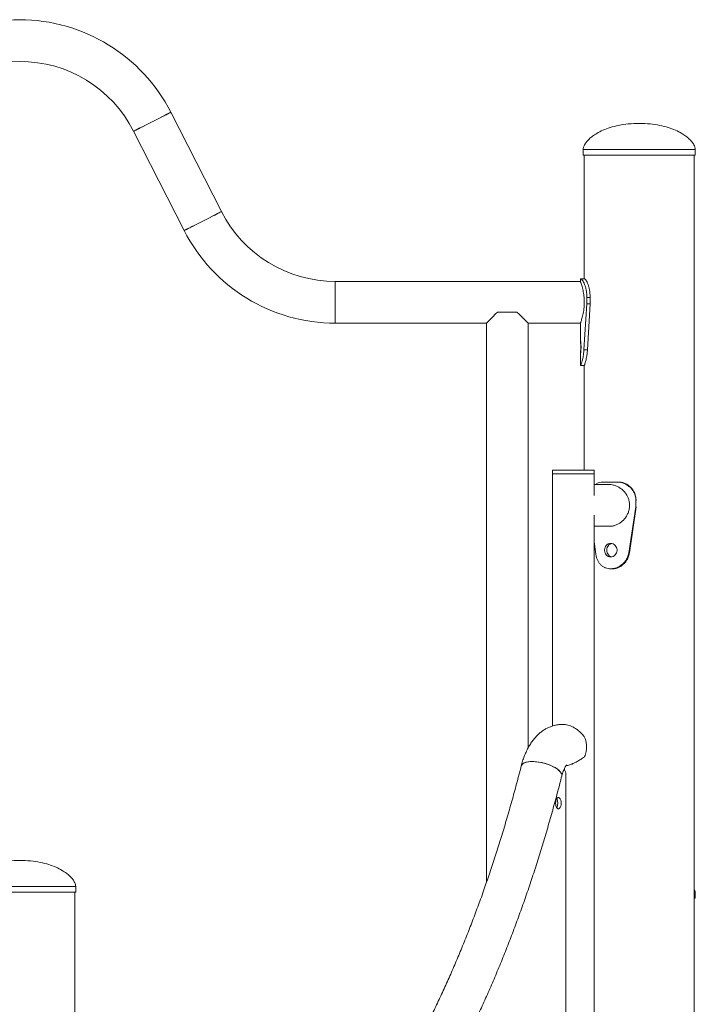
# Model space of a CAD drawing. Units: millimetres. Extents: x 0 to 59.4, y 0 to 42.1.
# Drawn here: x 43.6 to 45, y 13.6 to 15.6 of the extents above; entities that cross this region are included whole.
import ezdxf

# ---------------------------------------------------------------- set-up
doc = ezdxf.new("R2010")
doc.units = ezdxf.units.MM

msp = doc.modelspace()

# ---------------------------------------------------------------- linework, layer by layer
at = {"color": 7, "linetype": 'Continuous', "lineweight": 15}
for p, q in [((44.0494443, 15.2222001), (43.9473493, 15.4227036)), ((43.8722719, 15.3844749), (43.9743669, 15.1839715)), ((44.7793477, 15.3475874), (44.7793477, 15.3363376)), ((45.0055977, 15.3363376), (45.0055977, 15.3475874)), ((44.7793477, 15.3363376), (45.0055977, 15.3363376)), ((44.7813477, 15.3363376), (44.7813477, 15.0863373)), ((45.0035977, 10.580433), (45.0035977, 15.3363376)), ((44.7738477, 15.0863373), (44.7738477, 15.0813376)), ((44.7738477, 15.0863373), (44.7750353, 15.0863373)), ((44.7750353, 15.0863373), (44.7824602, 15.0863373)), ((44.7738477, 15.0813376), (44.2792435, 15.0813376)), ((44.2792435, 15.0813376), (44.2792435, 14.9970877)), ((44.2792435, 15.0392126), (44.2792435, 15.0813376)), ((44.7868386, 15.0488376), (44.7868386, 15.0363373)), ((44.7868386, 15.0488376), (44.7935172, 15.0488376)), ((44.7935172, 15.0488376), (44.7935172, 15.0363373)), ((44.2792435, 14.9970877), (44.2792435, 15.0392126)), ((44.7868386, 15.0363373), (44.7809489, 14.9432128)), ((44.7868386, 15.0363373), (44.7935172, 15.0363373)), ((44.7935172, 15.0363373), (44.788, 14.9432128)), ((44.6065975, 15.0195872), (44.6458476, 15.0195872)), ((44.2792435, 14.9970877), (44.5840975, 14.9970877)), ((44.5840975, 14.9970877), (44.5840975, 13.8679182)), ((44.6683476, 14.9970877), (44.7738477, 14.9970877)), ((44.6683476, 14.1397762), (44.6683476, 14.9970877)), ((44.7738477, 14.9970877), (44.7738477, 14.9621355)), ((44.7738477, 14.9355387), (44.7738477, 14.9115401)), ((44.7809489, 14.9432128), (44.788, 14.9432128)), ((44.7738722, 14.9113362), (44.7813706, 14.9113362)), ((44.7813477, 14.9113362), (44.7813477, 14.7005873)), ((44.7172138, 14.7005873), (44.7172138, 14.6930873)), ((44.7958201, 14.7005873), (44.7172138, 14.7005873)), ((44.7172138, 14.6930873), (44.7172138, 14.1839605)), ((44.7172138, 14.6930873), (44.8014637, 14.6930873)), ((44.7958201, 14.6930873), (44.7172138, 14.6930873)), ((44.8014637, 14.7005873), (44.7958201, 14.7005873)), ((44.8014637, 14.6930873), (44.7958201, 14.6930873)), ((44.8014637, 14.6930873), (44.8014637, 14.7005873)), ((44.8014637, 14.649198), (44.8014637, 14.6930873)), ((44.8326318, 14.6713375), (44.8014637, 14.6713375)), ((44.8187254, 14.6763378), (44.8477257, 14.6763378)), ((44.8477257, 14.6763378), (44.8505214, 14.6763378)), ((44.8858709, 14.6388375), (44.8858709, 14.6263372)), ((44.8858709, 14.6388375), (44.8862549, 14.6388375)), ((44.8014637, 11.2195253), (44.8014637, 14.6092271)), ((44.8858709, 14.6263372), (44.8711931, 14.5332127)), ((44.8862549, 14.6263372), (44.8725052, 14.5332127)), ((44.8858709, 14.6263372), (44.8862549, 14.6263372)), ((44.8014637, 14.5870876), (44.8326318, 14.5870876)), ((44.8046411, 14.5314216), (44.8014637, 14.5560252)), ((44.8711931, 14.5332127), (44.8725052, 14.5332127)), ((44.8347272, 14.5013362), (44.8383431, 14.5013362)), ((44.7415238, 14.0964299), (44.7415238, 14.0979766)), ((44.744269, 12.9225873), (44.744269, 14.0860801)), ((43.7555977, 13.8488376), (43.7555977, 13.8600873)), ((43.5293477, 13.8488376), (43.7554527, 13.8488376)), ((43.7535977, 13.5843378), (43.7535977, 13.8488376)), ((43.7554527, 13.8488376), (43.7555977, 13.8488376)), ((45.0035977, 13.8363373), (45.0055977, 13.8363373)), ((45.0055977, 13.8363373), (45.0055977, 13.8475876))]:
    msp.add_line(p, q, dxfattribs=at)
at = {"color": 8, "linetype": 'Continuous', "lineweight": 15}
for p, q in [((44.7793477, 15.3475874), (45.0055977, 15.3475874)), ((43.5293477, 13.8600873), (43.7554527, 13.8600873)), ((43.7554527, 13.8600873), (43.7555977, 13.8600873)), ((45.0035977, 13.8475876), (45.0055977, 13.8475876))]:
    msp.add_line(p, q, dxfattribs=at)
at = {"color": 7, "linetype": 'Continuous', "lineweight": 15, "flags": 128}
for points in [[(43.9473493, 15.4227036), (43.9472491, 15.4226529), (43.9464512, 15.4222464), (43.9448723, 15.4214423), (43.9425462, 15.420258), (43.9395223, 15.4187184), (43.9358652, 15.4168558), (43.9316528, 15.4147112), (43.9269749, 15.4123294), (43.9219311, 15.409761), (43.916629, 15.4070609), (43.9111816, 15.4042875), (43.9057049, 15.4014986), (43.9003158, 15.3987544), (43.895129, 15.3961133), (43.8902552, 15.3936314), (43.8857981, 15.3913623), (43.8818528, 15.389353), (43.8785034, 15.3876477), (43.8758213, 15.3862821), (43.8738635, 15.385285), (43.8726719, 15.3846782), (43.8722719, 15.3844749)], [(43.8722719, 15.3844749), (43.872372, 15.3845256), (43.87317, 15.3849321), (43.8747488, 15.3857362), (43.877075, 15.3869205), (43.8800988, 15.3884601), (43.883756, 15.3903222), (43.8879684, 15.3924673), (43.8926463, 15.3948491), (43.8976901, 15.3974175), (43.9029922, 15.4001176), (43.9084396, 15.402891), (43.9139162, 15.4056799), (43.9193054, 15.4084241), (43.9244921, 15.4110652), (43.929366, 15.4135465), (43.9338231, 15.4158163), (43.9377684, 15.4178249), (43.9411178, 15.4195308), (43.9437999, 15.4208964), (43.9457577, 15.4218929), (43.9469492, 15.4224997), (43.9473493, 15.4227036), (43.9473493, 15.4227036)], [(44.0494443, 15.2222001), (44.0493441, 15.2221494), (44.0485462, 15.2217429), (44.0469673, 15.2209389), (44.0446412, 15.2197545), (44.0416173, 15.2182149), (44.0379602, 15.2163529), (44.0337478, 15.2142077), (44.0290699, 15.2118259), (44.0240261, 15.2092575), (44.018724, 15.2065575), (44.0132766, 15.2037841), (44.0078, 15.2009952), (44.0024108, 15.198251), (43.997224, 15.1956099), (43.9923502, 15.1931285), (43.9878931, 15.1908588), (43.9839478, 15.1888501), (43.9805984, 15.1871442), (43.9779163, 15.1857787), (43.9759585, 15.1847815), (43.974767, 15.1841753), (43.9743669, 15.1839715), (43.9743669, 15.1839715)], [(43.9743669, 15.1839715), (43.9744671, 15.1840221), (43.975265, 15.1844286), (43.9768439, 15.1852327), (43.97917, 15.186417), (43.9821938, 15.1879566), (43.985851, 15.1898187), (43.9900634, 15.1919639), (43.9947413, 15.1943457), (43.9997851, 15.196914), (44.0050872, 15.1996141), (44.0105346, 15.2023875), (44.0160112, 15.2051764), (44.0214004, 15.2079206), (44.0265872, 15.2105617), (44.031461, 15.213043), (44.0359181, 15.2153128), (44.0398634, 15.2173215), (44.0432128, 15.2190273), (44.0458949, 15.2203929), (44.0478527, 15.2213901), (44.0490443, 15.2219968), (44.0494443, 15.2222001)], [(44.6065975, 15.0195872), (44.6020075, 15.0149971), (44.5978122, 15.0108021), (44.5940802, 15.0070702), (44.5908723, 15.0038623), (44.5882409, 15.0012308), (44.5862289, 14.9992191), (44.584869, 14.9978589), (44.5841835, 14.9971735), (44.5840975, 14.9970877)], [(44.6683476, 14.9970877), (44.6682616, 14.9971735), (44.6675761, 14.9978589), (44.6662162, 14.9992191), (44.6642042, 15.0012308), (44.6615728, 15.0038623), (44.6583649, 15.0070702), (44.654633, 15.0108021), (44.6504377, 15.0149971), (44.6458476, 15.0195872)], [(44.6544648, 14.1035306), (44.6546965, 14.104259), (44.6559971, 14.1064041), (44.6581351, 14.1082662), (44.661065, 14.1098058), (44.6647242, 14.1109901), (44.6690349, 14.1117936), (44.6739051, 14.1122001), (44.679231, 14.1122001), (44.6848992, 14.1117936), (44.6907887, 14.1109901), (44.6967742, 14.1098058), (44.702728, 14.1082662), (44.7085232, 14.1064041), (44.7140362, 14.104259), (44.7191498, 14.1018778), (44.7237547, 14.0993094), (44.727753, 14.0966099), (44.7310593, 14.0938365), (44.7336031, 14.0910482), (44.7353304, 14.088304), (44.7362042, 14.0856635), (44.7362059, 14.0831816), (44.7361113, 14.0827482)], [(44.736107, 14.082722), (44.7362899, 14.0837842), (44.7360694, 14.0863108), (44.7349798, 14.0889829), (44.7330442, 14.0917432), (44.730304, 14.0945333), (44.7268176, 14.0972942), (44.7226591, 14.0999662), (44.7179174, 14.1024923), (44.7126934, 14.1048192), (44.7070984, 14.1068977), (44.7012519, 14.1086822), (44.6952781, 14.110136), (44.6893048, 14.1112273), (44.6834589, 14.1119331), (44.6778652, 14.1122382), (44.6726429, 14.1121363), (44.6679033, 14.1116297), (44.6637474, 14.1107284), (44.6602638, 14.1094529), (44.6575266, 14.1078293), (44.6555944, 14.1058927), (44.6545082, 14.1036844), (44.6544663, 14.1035276)], [(44.723644, 14.0282672), (44.7238719, 14.025098), (44.7245369, 14.0221852), (44.7255855, 14.0197652), (44.7269323, 14.0180337), (44.7284685, 14.0171319), (44.7300695, 14.0171319), (44.7316058, 14.0180337), (44.7329526, 14.0197652), (44.734001, 14.0221852), (44.7346662, 14.025098), (44.734894, 14.0282672), (44.7346662, 14.031437), (44.734001, 14.0343493), (44.7329526, 14.0367692), (44.7316058, 14.0385007), (44.7300695, 14.0394025), (44.7284685, 14.0394025), (44.7269323, 14.0385007), (44.7255855, 14.0367692), (44.7245369, 14.0343493), (44.7238719, 14.031437), (44.723644, 14.0282672)]]:
    msp.add_lwpolyline(points, dxfattribs=at)
at = {"color": 7, "linetype": 'Continuous', "lineweight": 15}
for centre, radius, start, end in [((43.6424727, 15.2674625), 0.342125, 90, 153.0151015), ((43.6424727, 15.2674625), 0.342125, 26.9848985, 90), ((43.6424727, 15.2674625), 0.257875, 26.9848985, 153.0151015), ((44.2792434, 15.3392125), 0.257875, 206.9848985, 270), ((44.2792434, 15.3392125), 0.342125, 206.9848985, 270), ((44.72726, 14.087012), 0.0170345, 356.8642534, 35.938636), ((44.7103575, 14.0282672), 0.0181586, 329.6116083, 30.3883917)]:
    msp.add_arc(centre, radius, start, end, dxfattribs=at)
for points, knots in [([(44.8924727, 15.4000878), (44.88512, 15.3999044), (44.8711829, 15.3995568), (44.851539, 15.396669), (44.8343496, 15.3923958), (44.8195763, 15.38693), (44.8077412, 15.380923), (44.7985316, 15.374829), (44.7915965, 15.3690247), (44.786201, 15.3632542), (44.7823954, 15.3576946), (44.7799014, 15.3525296), (44.7795197, 15.3491224), (44.7793477, 15.3475874)], [0, 0, 0, 0, 0.16581018, 0.314293047, 0.446892417, 0.564793993, 0.668904665, 0.745614527, 0.813445334, 0.872557269, 0.92310605, 0.965356906, 1, 1, 1, 1]), ([(45.0055977, 15.3475874), (45.0054258, 15.3491224), (45.0050441, 15.3525296), (45.00255, 15.3576946), (44.9987445, 15.3632542), (44.993349, 15.3690247), (44.9864139, 15.374829), (44.9772043, 15.380923), (44.9653691, 15.3869299), (44.9505958, 15.3923958), (44.9334064, 15.396669), (44.9137625, 15.3995568), (44.8998254, 15.3999044), (44.8924727, 15.4000878)], [0, 0, 0, 0, 0.0346430968, 0.07689418, 0.1274426497, 0.1865542095, 0.2543854505, 0.3310953178, 0.4352064961, 0.5531075557, 0.6857069352, 0.834190368, 1, 1, 1, 1]), ([(44.7750353, 15.0863373), (44.7752627, 15.0862538), (44.7756688, 15.0861048), (44.7764189, 15.0856261), (44.7772068, 15.0847358), (44.7784045, 15.0830828), (44.7800984, 15.0801626), (44.7821647, 15.0754428), (44.7840584, 15.0698345), (44.7855592, 15.06345), (44.7865719, 15.0563712), (44.7867481, 15.0513926), (44.7868386, 15.0488376)], [0, 0, 0, 0, 0.0747799883, 0.1335588971, 0.1928565972, 0.2570324138, 0.3846814977, 0.5107147141, 0.632749593, 0.7517421383, 0.8725993206, 1, 1, 1, 1]), ([(44.7824602, 15.0863373), (44.7826732, 15.0862538), (44.7830538, 15.0861047), (44.7837573, 15.0856252), (44.7844958, 15.0847339), (44.7856211, 15.0830755), (44.7872151, 15.0801378), (44.7891506, 15.0754103), (44.7909225, 15.0697983), (44.7923241, 15.0634188), (44.7932684, 15.0563537), (44.7934327, 15.0513905), (44.7935172, 15.0488376)], [0, 0, 0, 0, 0.0724208, 0.129395493, 0.18702847, 0.249621915, 0.374995179, 0.500254518, 0.623061118, 0.744239725, 0.868446124, 1, 1, 1, 1]), ([(44.7739015, 15.0811856), (44.7738913, 15.0812145), (44.7738627, 15.0812959), (44.7742456, 15.0802138), (44.774961, 15.0781172), (44.7759783, 15.0749548), (44.7771798, 15.0708584), (44.7784778, 15.065802), (44.7797189, 15.0599175), (44.7807564, 15.0533076), (44.7814226, 15.0463782), (44.7816525, 15.0392739), (44.7814411, 15.0324497), (44.7808369, 15.0258611), (44.7799296, 15.0197158), (44.7787849, 15.0139733), (44.7775127, 15.0087862), (44.7762339, 15.0042959), (44.7751079, 15.000746), (44.7742879, 14.9983303), (44.7738654, 14.9971371), (44.7738879, 14.9972007), (44.7738954, 14.9972218)], [0, 0, 0, 0, 0.027297601, 0.077016074, 0.128143655, 0.178616718, 0.230415265, 0.283530035, 0.338127771, 0.392089392, 0.447777526, 0.499009284, 0.551861415, 0.601112584, 0.65170364, 0.702707861, 0.755044386, 0.808820182, 0.864164073, 0.917564072, 0.972685596, 1, 1, 1, 1]), ([(44.7738798, 14.9355387), (44.7738722, 14.9353491), (44.7738473, 14.9347305), (44.7740965, 14.9357975), (44.7745203, 14.9388696), (44.774872, 14.9426641), (44.7750191, 14.9461278), (44.7750539, 14.948838), (44.7750188, 14.9515486), (44.774872, 14.9550131), (44.77452, 14.958807), (44.7740965, 14.9618777), (44.7738474, 14.9629438), (44.7738723, 14.9623254), (44.7738799, 14.9621355)], [0, 0, 0, 0, 0.050957299, 0.16621392, 0.279903598, 0.390439284, 0.4442152, 0.499966815, 0.555842917, 0.609666159, 0.720033261, 0.833894492, 0.948977755, 1, 1, 1, 1]), ([(44.7744467, 14.9488377), (44.7744419, 14.9479235), (44.7744324, 14.9461277), (44.7743271, 14.9426746), (44.7740821, 14.9387925), (44.7739534, 14.9370108), (44.7738881, 14.9361067)], [0, 0, 0, 0, 0.1670217438, 0.328079566, 0.6590814798, 1, 1, 1, 1]), ([(44.7738883, 14.9615669), (44.7739536, 14.9606641), (44.7740823, 14.9588846), (44.7743264, 14.9550022), (44.7744319, 14.9515503), (44.7744417, 14.949753), (44.7744467, 14.9488377)], [0, 0, 0, 0, 0.3406214191, 0.6714548568, 0.8326925038, 1, 1, 1, 1]), ([(44.7809489, 14.9432128), (44.7808268, 14.9416517), (44.7805947, 14.9386862), (44.7801278, 14.9345789), (44.7794495, 14.9301173), (44.7784774, 14.9253989), (44.777239, 14.9206132), (44.7760409, 14.9166635), (44.7749942, 14.9136739), (44.7742574, 14.9119243), (44.7738862, 14.9112102), (44.7738965, 14.9113839), (44.7738979, 14.911406)], [0, 0, 0, 0, 0.087947851, 0.167067612, 0.238186705, 0.35946709, 0.480941465, 0.606936067, 0.729806126, 0.853362434, 0.981344897, 1, 1, 1, 1]), ([(44.788, 14.9432128), (44.7878857, 14.9416526), (44.7876687, 14.9386932), (44.7872319, 14.9345885), (44.7865985, 14.9301375), (44.7856911, 14.9254275), (44.7845308, 14.9206371), (44.7834078, 14.9166816), (44.7824249, 14.9136829), (44.7817326, 14.9119268), (44.7813837, 14.9112101), (44.7813935, 14.9113839), (44.7813947, 14.911406)], [0, 0, 0, 0, 0.090874496, 0.172372261, 0.245261914, 0.368525067, 0.490621126, 0.615891882, 0.736814821, 0.857451577, 0.981873904, 1, 1, 1, 1]), ([(44.804651, 14.6713375), (44.8054983, 14.6720353), (44.8078487, 14.673971), (44.8125822, 14.6757347), (44.8166371, 14.6761328), (44.8187254, 14.6763378)], [0, 0, 0, 0, 0.214683123, 0.59555516, 1, 1, 1, 1]), ([(44.8326318, 14.5870876), (44.834604, 14.5871927), (44.8386076, 14.5874061), (44.8446523, 14.5891171), (44.8505561, 14.5918061), (44.8561166, 14.5954787), (44.8612437, 14.6001117), (44.8657032, 14.6056104), (44.8693207, 14.6119211), (44.8717924, 14.6187071), (44.8730383, 14.6258093), (44.873017, 14.632742), (44.8718197, 14.6395025), (44.8695931, 14.6458284), (44.8663604, 14.6517915), (44.8622128, 14.6572505), (44.8571874, 14.6621071), (44.8514789, 14.6661046), (44.8452504, 14.6691436), (44.8389696, 14.6708277), (44.8346687, 14.6715186), (44.832686, 14.6713275), (44.8326353, 14.6713226)], [0, 0, 0, 0, 0.050711619, 0.102946622, 0.153644233, 0.205719203, 0.258194475, 0.312095798, 0.36621333, 0.422012741, 0.474049936, 0.527772071, 0.577171884, 0.627958063, 0.678286937, 0.729923613, 0.783207018, 0.837994515, 0.89184164, 0.947406653, 0.99865607, 1, 1, 1, 1]), ([(44.8477257, 14.6763378), (44.8491216, 14.6762541), (44.8516147, 14.6761046), (44.8552567, 14.675626), (44.858652, 14.6747357), (44.8632435, 14.6730826), (44.868824, 14.6701634), (44.8746756, 14.6654426), (44.8794863, 14.6598345), (44.8830195, 14.6534499), (44.8852876, 14.6463712), (44.8856731, 14.6413925), (44.8858709, 14.6388375)], [0, 0, 0, 0, 0.074779826, 0.13355916, 0.192855378, 0.257030426, 0.384677095, 0.510715892, 0.632750005, 0.751742213, 0.872599477, 1, 1, 1, 1]), ([(44.8505214, 14.6763378), (44.8518292, 14.6762541), (44.8541659, 14.6761045), (44.8575806, 14.6756252), (44.8607625, 14.6747338), (44.8650757, 14.6730754), (44.8703217, 14.6701385), (44.8757987, 14.6654101), (44.8802974, 14.6597983), (44.8835957, 14.6534187), (44.8857108, 14.6463537), (44.8860701, 14.6413904), (44.8862549, 14.6388375)], [0, 0, 0, 0, 0.07241967, 0.129396125, 0.187027791, 0.249621457, 0.374989463, 0.500255547, 0.623062303, 0.744239754, 0.868446149, 1, 1, 1, 1]), ([(44.8226206, 14.5388376), (44.8226584, 14.5379241), (44.8227326, 14.5361297), (44.8236233, 14.5326629), (44.8258672, 14.5288907), (44.829842, 14.5257237), (44.8347518, 14.5247675), (44.8398011, 14.5257229), (44.844098, 14.5288891), (44.8466344, 14.5326618), (44.847621, 14.5361281), (44.8478468, 14.5388379), (44.8476191, 14.5415481), (44.8466345, 14.5450153), (44.8440959, 14.5487872), (44.8398011, 14.5519524), (44.8347498, 14.5529068), (44.8298424, 14.5519515), (44.8258676, 14.5487864), (44.8236295, 14.5450137), (44.8227373, 14.5415481), (44.8226599, 14.5397522), (44.8226206, 14.5388376)], [0, 0, 0, 0, 0.031047173, 0.060985892, 0.122514808, 0.185886826, 0.2499889, 0.31416363, 0.377466408, 0.439012129, 0.468954646, 0.499997066, 0.5311088, 0.561077824, 0.622530113, 0.685926594, 0.750006422, 0.814195252, 0.877483978, 0.938954532, 0.968913391, 1, 1, 1, 1]), ([(44.836026, 14.5523291), (44.8352991, 14.5521117), (44.8338416, 14.5516758), (44.83187, 14.550337), (44.8296222, 14.5480134), (44.8274327, 14.5442131), (44.8271469, 14.5406332), (44.8270035, 14.5388376)], [0, 0, 0, 0, 0.1401136222, 0.2809219765, 0.4280956863, 0.7131591424, 1, 1, 1, 1]), ([(44.8711931, 14.5332127), (44.8708383, 14.5316516), (44.8701643, 14.5286861), (44.8687639, 14.5245788), (44.8666552, 14.5201174), (44.8634466, 14.5153992), (44.858854, 14.5106141), (44.8536008, 14.5066596), (44.8478419, 14.5036907), (44.8417745, 14.5018593), (44.8355972, 14.5011732), (44.8295908, 14.5015313), (44.8239986, 14.5030511), (44.8189419, 14.5057269), (44.8145275, 14.5094455), (44.8108056, 14.5139546), (44.8079192, 14.5191774), (44.8057934, 14.5250236), (44.8050289, 14.5292684), (44.8046411, 14.5314216)], [0, 0, 0, 0, 0.044749149, 0.085006374, 0.121192744, 0.182897664, 0.244708783, 0.30881429, 0.371334779, 0.434202458, 0.499320052, 0.564467182, 0.627424779, 0.690097342, 0.754414043, 0.817090613, 0.877598156, 0.937909256, 1, 1, 1, 1]), ([(44.8270035, 14.5388376), (44.8271458, 14.5370408), (44.8274298, 14.5334548), (44.8300311, 14.5289568), (44.8330843, 14.5262344), (44.8352981, 14.5255652), (44.836023, 14.5253461)], [0, 0, 0, 0, 0.286992646, 0.57275587, 0.86009152, 1, 1, 1, 1]), ([(44.8725052, 14.5332127), (44.872173, 14.5316525), (44.871543, 14.5286931), (44.8702331, 14.5245884), (44.868264, 14.5201375), (44.8652701, 14.515428), (44.8609712, 14.510637), (44.8560528, 14.5066822), (44.8506491, 14.5036829), (44.844972, 14.501926), (44.8407961, 14.5012119), (44.8386371, 14.501384), (44.8383624, 14.5014059)], [0, 0, 0, 0, 0.090874058, 0.172371454, 0.245261328, 0.36851413, 0.49061844, 0.61588024, 0.736808337, 0.857445463, 0.981865591, 1, 1, 1, 1]), ([(44.738871, 14.1871905), (44.7379045, 14.1872314), (44.7345373, 14.1873741), (44.7287858, 14.1867885), (44.7217356, 14.1854741), (44.7148807, 14.1833767), (44.7082508, 14.180587), (44.701863, 14.1771066), (44.6957274, 14.1729487), (44.6898517, 14.1681084), (44.6842425, 14.1625762), (44.6789179, 14.1563372), (44.6739068, 14.1493923), (44.6692517, 14.1417682), (44.6650012, 14.1335263), (44.6611987, 14.1247608), (44.6578774, 14.1155728), (44.6557321, 14.1084129), (44.6546793, 14.1043494), (44.6544671, 14.1035306)], [0, 0, 0, 0, 0.02300247, 0.080137136, 0.136957181, 0.193815982, 0.251108178, 0.309245638, 0.368653487, 0.42975295, 0.492908615, 0.55836777, 0.626134646, 0.695900831, 0.767063809, 0.838905316, 0.910660986, 0.981997259, 1, 1, 1, 1]), ([(44.782293, 14.161716), (44.781566, 14.1626457), (44.779243, 14.165616), (44.7747753, 14.170405), (44.7689065, 14.1754789), (44.7626901, 14.1797361), (44.7568562, 14.1828429), (44.7511855, 14.18511), (44.7459844, 14.186521), (44.7417838, 14.1872446), (44.7395374, 14.1872052), (44.738871, 14.1871935)], [0, 0, 0, 0, 0.070478581, 0.225185608, 0.382721222, 0.513181639, 0.646996504, 0.749312825, 0.854368696, 0.956800415, 1, 1, 1, 1]), ([(44.782293, 14.161716), (44.7830777, 14.1596659), (44.7848099, 14.1551398), (44.7861496, 14.1477409), (44.78639, 14.1399189), (44.7854697, 14.1312138), (44.7834649, 14.1254895), (44.782293, 14.1221433)], [0, 0, 0, 0, 0.164065439, 0.362199899, 0.54938742, 0.73659219, 1, 1, 1, 1]), ([(44.7450048, 14.1038614), (44.7473974, 14.1043264), (44.7519508, 14.1052114), (44.7587293, 14.1079532), (44.7656366, 14.1112723), (44.7728015, 14.1154444), (44.7784459, 14.1192457), (44.7814664, 14.1215207), (44.782293, 14.1221433)], [0, 0, 0, 0, 0.177089696, 0.337031564, 0.501559708, 0.707829048, 0.920034313, 1, 1, 1, 1]), ([(44.6544648, 14.1035306), (44.6528662, 14.097299), (44.648229, 14.079222), (44.6402907, 14.0495812), (44.6305417, 14.0147465), (44.6204536, 13.9803178), (44.6100371, 13.9463025), (44.5992947, 13.9127161), (44.5882322, 13.8795703), (44.5768534, 13.8468791), (44.5651641, 13.8146548), (44.553169, 13.7829104), (44.5408737, 13.7516582), (44.528283, 13.7209108), (44.5154034, 13.6906793), (44.5022399, 13.6609763), (44.4887983, 13.6318134), (44.4750854, 13.6032006), (44.4611061, 13.5751506), (44.4468679, 13.5476727), (44.4323762, 13.5207785), (44.4176378, 13.4944772), (44.4026596, 13.4687793), (44.3874477, 13.4436946), (44.3720092, 13.4192323), (44.3563512, 13.3954005), (44.3404799, 13.3722092), (44.3244033, 13.3496647), (44.3081273, 13.3277777), (44.2916603, 13.3065529), (44.2750081, 13.2860004), (44.2581791, 13.2661251), (44.2411794, 13.2469354), (44.2240166, 13.2284343), (44.2066971, 13.2106318), (44.1892283, 13.1935293), (44.1716163, 13.1771342), (44.153868, 13.1614509), (44.1359893, 13.1464833), (44.1179866, 13.1322359), (44.0998658, 13.1187123), (44.0816322, 13.1059155), (44.0632911, 13.0938509), (44.0448478, 13.0825194), (44.0263068, 13.0719265), (44.0076726, 13.0620742), (43.9889498, 13.052967), (43.9701422, 13.044607), (43.9512546, 13.0369984), (43.9322904, 13.030145), (43.9132547, 13.0240514), (43.8941522, 13.0187206), (43.8749879, 13.0141574), (43.8557681, 13.0103674), (43.8364994, 13.0073523), (43.8171891, 13.005117), (43.7978462, 13.0036718), (43.7827244, 13.0031348), (43.7740524, 13.0030972), (43.7718368, 13.0030876)], [0, 0, 0, 0, 0.0093799369, 0.0272097838, 0.0450372066, 0.0628618634, 0.0806835321, 0.0985020228, 0.1163176935, 0.134129965, 0.1519391272, 0.1697448969, 0.1875471262, 0.2053456956, 0.2231410314, 0.2409325402, 0.2587203384, 0.2765048129, 0.2942855052, 0.3120628546, 0.3298367011, 0.3476073742, 0.3653750169, 0.3831396721, 0.4009017477, 0.4186618459, 0.4364200587, 0.454177287, 0.4719337323, 0.4896904395, 0.5074477091, 0.5252067615, 0.5429685417, 0.5607344945, 0.5785057556, 0.5962841926, 0.614071415, 0.6318694426, 0.6496803526, 0.6675066196, 0.6853508444, 0.7032156362, 0.7211037967, 0.7390183868, 0.7569623259, 0.7749385883, 0.7929499986, 0.8109991389, 0.829088409, 0.8472192082, 0.8653928057, 0.8836093798, 0.9018678905, 0.92016659, 0.9385022563, 0.9568703554, 0.9752654546, 0.9936807615, 1, 1, 1, 1]), ([(44.7361131, 14.0827459), (44.7363651, 14.0837015), (44.7370902, 14.0864512), (44.7384186, 14.090607), (44.7400775, 14.0949348), (44.7417412, 14.098545), (44.7433081, 14.1014013), (44.7446829, 14.1034964), (44.7457211, 14.1048231), (44.7463347, 14.1054448), (44.7463207, 14.1054304), (44.7463153, 14.1054248)], [0, 0, 0, 0, 0.069155959, 0.198988285, 0.326442218, 0.45103535, 0.572764864, 0.691946629, 0.809358272, 0.926344319, 1, 1, 1, 1]), ([(43.7718368, 12.9188376), (43.7756738, 12.9188613), (43.786522, 12.9189281), (43.8043781, 12.9196576), (43.8253922, 12.9212655), (43.8463836, 12.923672), (43.867346, 12.9268641), (43.8882733, 12.9308442), (43.9091586, 12.9356122), (43.9299963, 12.9411649), (43.9507783, 12.9475054), (43.9714985, 12.9546304), (43.9921488, 12.9625399), (44.0127214, 12.9712328), (44.0332086, 12.980706), (44.0536015, 12.9909591), (44.073892, 13.0019889), (44.094071, 13.0137914), (44.1141297, 13.0263634), (44.134059, 13.0397007), (44.1538502, 13.0537979), (44.1734941, 13.0686497), (44.1929821, 13.0842498), (44.2123052, 13.1005931), (44.2314553, 13.1176701), (44.2504237, 13.1354754), (44.2692029, 13.1539998), (44.2877843, 13.173236), (44.306161, 13.1931757), (44.3243253, 13.2138097), (44.3422702, 13.2351294), (44.3599887, 13.257125), (44.3774747, 13.2797868), (44.3947209, 13.3031072), (44.411722, 13.3270739), (44.4284713, 13.3516787), (44.4449632, 13.3769105), (44.4611917, 13.4027593), (44.4771517, 13.4292145), (44.4928376, 13.4562657), (44.508244, 13.483903), (44.5233662, 13.5121142), (44.5381989, 13.5408893), (44.5527373, 13.5702171), (44.5669769, 13.6000862), (44.5809127, 13.6304852), (44.5945403, 13.6614033), (44.6078553, 13.6928282), (44.6208535, 13.7247478), (44.6335303, 13.757151), (44.6458818, 13.7900249), (44.6579042, 13.8233574), (44.6695927, 13.8571367), (44.6809447, 13.8913497), (44.6919553, 13.9259838), (44.7026215, 13.9610268), (44.7129404, 13.9964642), (44.722904, 14.0322877), (44.7305711, 14.0611107), (44.7348971, 14.078006), (44.7361108, 14.0827459)], [0, 0, 0, 0, 0.009388911, 0.02654476, 0.043702208, 0.060865682, 0.078039677, 0.095228422, 0.112435907, 0.129665307, 0.146920008, 0.164202166, 0.181513713, 0.198856032, 0.216229683, 0.233635069, 0.251071723, 0.268538969, 0.286035545, 0.303560149, 0.321110872, 0.338685932, 0.356283274, 0.373900842, 0.391536354, 0.409187799, 0.426853095, 0.44453039, 0.462217826, 0.479913734, 0.497616488, 0.515324687, 0.533036899, 0.550752332, 0.568469579, 0.586188012, 0.603906582, 0.621624627, 0.639341419, 0.657056663, 0.674770058, 0.692480998, 0.710189492, 0.727895171, 0.745597869, 0.763297531, 0.78099427, 0.798687773, 0.81637801, 0.834065129, 0.851749061, 0.869429729, 0.88710757, 0.904782168, 0.922453936, 0.940122807, 0.957789067, 0.975452522, 0.993113336, 1, 1, 1, 1]), ([(43.6424727, 13.9125877), (43.63512, 13.9124043), (43.6211829, 13.9120568), (43.601539, 13.9091689), (43.5843496, 13.9048957), (43.5695763, 13.8994299), (43.5577412, 13.8934229), (43.5485316, 13.8873289), (43.5415965, 13.8815246), (43.536201, 13.8757542), (43.5323954, 13.8701945), (43.5299014, 13.8650295), (43.5295197, 13.8616224), (43.5293477, 13.8600873)], [0, 0, 0, 0, 0.1658099378, 0.314292808, 0.4468926896, 0.564793874, 0.6689045481, 0.7456145859, 0.8134455021, 0.8725574855, 0.9231060703, 0.9653568712, 1, 1, 1, 1]), ([(43.7555977, 13.8600873), (43.7554258, 13.8616224), (43.755044, 13.8650295), (43.75255, 13.8701945), (43.7487445, 13.8757542), (43.743349, 13.8815246), (43.7364139, 13.8873289), (43.7272043, 13.8934229), (43.7153691, 13.8994299), (43.7005958, 13.9048957), (43.6834064, 13.9091689), (43.6637625, 13.9120568), (43.6498255, 13.9124043), (43.6424727, 13.9125877)], [0, 0, 0, 0, 0.0346431288, 0.0768939297, 0.1274425145, 0.1865544979, 0.2543854141, 0.3310954519, 0.435206126, 0.5531073104, 0.685707192, 0.8341900622, 1, 1, 1, 1]), ([(45.0055977, 13.8475876), (45.0054587, 13.8491351), (45.0052248, 13.8517376), (45.004067, 13.8540675), (45.0035977, 13.855012)], [0, 0, 0, 0, 0.59461896, 1, 1, 1, 1])]:
    msp.add_open_spline(points, degree=3, knots=knots, dxfattribs=at)

doc.saveas('drawing.dxf')
